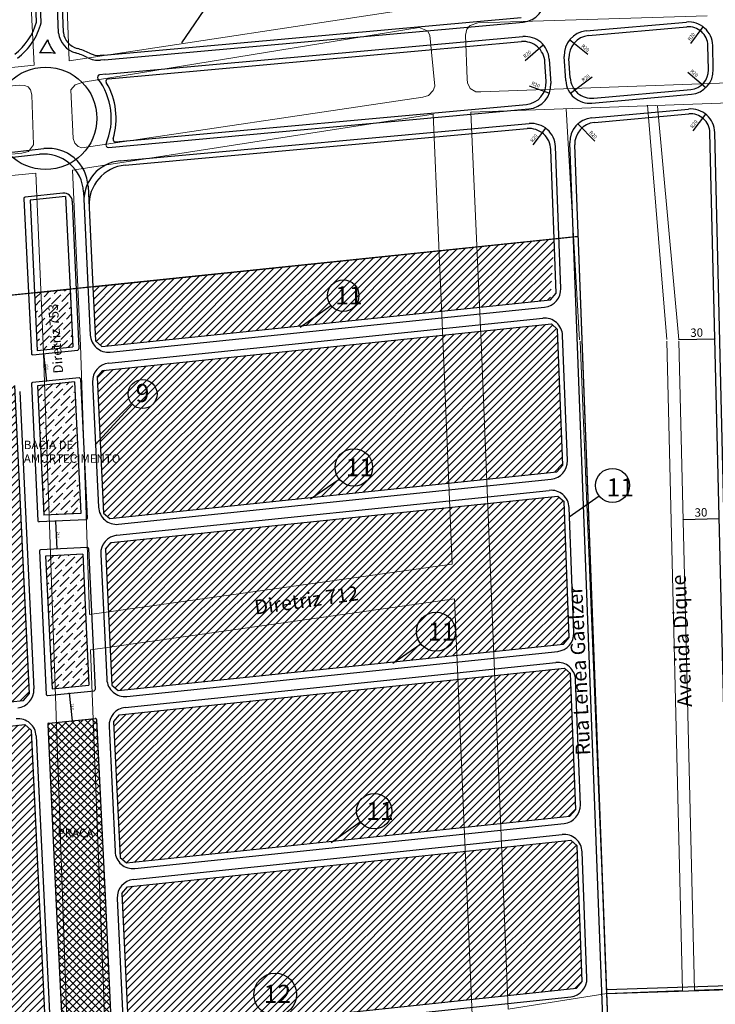
# Model space of a CAD drawing. Extents: x 0 to 383550, y 0 to 3365419.
# Drawn here: x 184461 to 185038, y 1682028 to 1682845 of the extents above; entities that cross this region are included whole.
import ezdxf
from ezdxf.lldxf.tags import DXFTag

# ---------------------------------------------------------------- set-up
doc = ezdxf.new("R2010")
doc.units = 0
doc.header["$MEASUREMENT"] = 0
for name, color, linetype in [('_ Logit2', 1, 'Continuous'), ('_logit3', 92, 'Continuous'), ('Alternativa1', 1, 'Continuous'), ('Alternativa2', 1, 'Continuous'), ('LOTE_03', 43, 'Continuous')]:
    doc.layers.add(name, color=color, linetype=linetype)
for name, color, linetype, lineweight in [('_Nomes Vias', 248, 'Continuous', 20), ('_Traçado Projetado', 12, 'ACAD_ISO02W100', 20), ('P-Texto_Geral', 5, 'Continuous', 20)]:
    doc.layers.add(name, color=color, linetype=linetype, lineweight=lineweight)
doc.styles.add('SIMPLEX', font='SIMPLEX.SHX', dxfattribs={"height": 1.3})
tags = doc.linetypes.add('ACAD_ISO02W100', pattern=[15, 12, -3]).pattern_tags.tags
tags[6:7] = [DXFTag(74, 4), DXFTag(75, 0), DXFTag(340, '0'), DXFTag(46, 1.0), DXFTag(50, 0.0), DXFTag(44, 0.0), DXFTag(45, 0.0)]
tags[4:5] = [DXFTag(74, 4), DXFTag(75, 0), DXFTag(340, '0'), DXFTag(46, 1.0), DXFTag(50, 0.0), DXFTag(44, 0.0), DXFTag(45, 0.0)]
doc.dimstyles.new('Interseções', dxfattribs={"dimtxt": 2, "dimasz": 0.5, "dimexe": 0.18, "dimexo": 0.0625, "dimgap": 0.5, "dimtad": 1, "dimtoh": 1, "dimdec": 1, "dimzin": 0, "dimtxsty": 'Standard', "dimblk": 'OBLIQUE', "dimcen": 0.09, "dimdle": 0.1, "dimse1": 1, "dimse2": 1, "dimadec": 0, "dimazin": 0, "dimtfac": 1, "dimtdec": 1, "dimtofl": 0, "dimtmove": 2, "dimatfit": 2, "dimldrblk": 'DOTSMALL', "dimfxl": 0, "dimtolj": 1, "dimtzin": 0, "dimarcsym": 0})
doc.dimstyles.new('ISO-25', dxfattribs={"dimtxt": 1, "dimasz": 0.2, "dimexe": 0.5, "dimexo": 0.2, "dimgap": 1, "dimtad": 1, "dimtxsty": 'Standard', "dimblk": 'OBLIQUE', "dimcen": 2.5, "dimse1": 1, "dimse2": 1, "dimclrd": 256, "dimclrt": 256, "dimadec": 0, "dimazin": 0, "dimtfac": 1, "dimtmove": 0, "dimatfit": 3, "dimldrblk": 'OBLIQUE', "dimfxl": 0, "dimarcsym": 0})

# ---------------------------------------------------------------- blocks, each defined once
blk = doc.blocks.new('_Oblique')
at = {"color": 0, "linetype": 'ByBlock', "lineweight": -2}
blk.add_line((-0.5, -0.5), (0.5, 0.5), dxfattribs=at)
blk = doc.blocks.new('*D74')
at = {"layer": '_logit3', "color": 0, "linetype": 'ByBlock', "lineweight": -2, "ltscale": 30}
blk.add_line((184480.61, 1682567.8), (184483, 1682544.73), dxfattribs=at)
at = {"layer": 'Defpoints', "color": 0, "linetype": 'ByBlock', "ltscale": 30}
for p in [(184480.62, 1682567.7), (184482.99, 1682544.83), (184482.99, 1682544.83)]:
    blk.add_point(p, dxfattribs=at)
at = {"layer": '_logit3', "color": 0, "linetype": 'ByBlock', "lineweight": -2, "ltscale": 30, "xscale": 0.5, "yscale": 0.5, "zscale": 0.5}
for p, rotation in [((184480.62, 1682567.7), 95.91416666973754), ((184482.99, 1682544.83), 275.9141666697375)]:
    blk.add_blockref('_Oblique', p, dxfattribs=dict(at, rotation=rotation))
at = {"layer": '_logit3', "color": 0, "linetype": 'ByBlock', "ltscale": 30, "insert": (184483.46, 1682556.43), "char_height": 2, "attachment_point": 5, "rotation": 275.91417}
blk.add_mtext('\\A1;23,0', dxfattribs=at)
blk = doc.blocks.new('_DotSmall')
at = {"layer": 'P-Texto_Geral', "color": 0, "const_width": 0.5}
blk.add_lwpolyline([(-0.0625, 0, 1), (0.0625, 0, 1)], format="xyb", close=True, dxfattribs=at)
blk = doc.blocks.new('*D75')
at = {"layer": '_logit3', "color": 0, "linetype": 'ByBlock', "lineweight": -2, "ltscale": 30}
blk.add_line((184490.54, 1682428.68), (184491.65, 1682405.46), dxfattribs=at)
at = {"layer": 'Defpoints', "color": 0, "linetype": 'ByBlock', "ltscale": 30}
for p in [(184490.55, 1682428.58), (184491.65, 1682405.56), (184491.65, 1682405.56)]:
    blk.add_point(p, dxfattribs=at)
at = {"layer": '_logit3', "color": 0, "linetype": 'ByBlock', "lineweight": -2, "ltscale": 30, "xscale": 0.5, "yscale": 0.5, "zscale": 0.5}
for p, rotation in [((184490.55, 1682428.58), 92.73650015772654), ((184491.65, 1682405.56), 272.7365001577265)]:
    blk.add_blockref('_Oblique', p, dxfattribs=dict(at, rotation=rotation))
at = {"layer": '_logit3', "color": 0, "linetype": 'ByBlock', "ltscale": 30, "insert": (184492.76, 1682417.15), "char_height": 2, "attachment_point": 5, "rotation": 272.7365}
blk.add_mtext('\\A1;23,0', dxfattribs=at)
blk = doc.blocks.new('*D78')
at = {"layer": '_logit3', "color": 0, "linetype": 'ByBlock', "lineweight": -2, "ltscale": 30}
blk.add_line((184501.82, 1682285.81), (184504.18, 1682262.73), dxfattribs=at)
at = {"layer": 'Defpoints', "color": 0, "linetype": 'ByBlock', "ltscale": 30}
for p in [(184501.83, 1682285.71), (184504.17, 1682262.83), (184504.17, 1682262.83)]:
    blk.add_point(p, dxfattribs=at)
at = {"layer": '_logit3', "color": 0, "linetype": 'ByBlock', "lineweight": -2, "ltscale": 30, "xscale": 0.5, "yscale": 0.5, "zscale": 0.5}
for p, rotation in [((184501.83, 1682285.71), 95.84257572855869), ((184504.17, 1682262.83), 275.8425757285587)]:
    blk.add_blockref('_Oblique', p, dxfattribs=dict(at, rotation=rotation))
at = {"layer": '_logit3', "color": 0, "linetype": 'ByBlock', "ltscale": 30, "insert": (184504.66, 1682274.44), "char_height": 2, "attachment_point": 5, "rotation": 275.84258}
blk.add_mtext('\\A1;23,0', dxfattribs=at)
blk = doc.blocks.new('*D84')
at = {"layer": '_logit3', "linetype": 'ByBlock', "lineweight": -2, "ltscale": 30}
blk.add_line((184936.02, 1682796.99), (184917.88, 1682783.5), dxfattribs=at)
at = {"layer": 'Defpoints', "color": 0, "linetype": 'ByBlock', "ltscale": 30}
for p in [(184933.92, 1682795.43), (184917.88, 1682783.5)]:
    blk.add_point(p, dxfattribs=at)
at = {"layer": '_logit3', "linetype": 'ByBlock', "lineweight": -2, "ltscale": 30, "xscale": 0.2, "yscale": 0.2, "zscale": 0.2, "rotation": 216.6385419896564}
blk.add_blockref('_Oblique', (184917.88, 1682783.5), dxfattribs=at)
at = {"layer": '_logit3', "color": 0, "linetype": 'ByBlock', "ltscale": 30, "insert": (184930.72, 1682796.16), "char_height": 3, "attachment_point": 5, "rotation": 36.63854}
blk.add_mtext('R20', dxfattribs=at)
blk = doc.blocks.new('*D85')
at = {"layer": '_logit3', "linetype": 'ByBlock', "lineweight": -2, "ltscale": 30}
blk.add_line((184932.16, 1682816.02), (184917.17, 1682828.16), dxfattribs=at)
at = {"layer": 'Defpoints', "color": 0, "linetype": 'ByBlock', "ltscale": 30}
for p in [(184917.17, 1682828.16), (184932.72, 1682815.57)]:
    blk.add_point(p, dxfattribs=at)
at = {"layer": '_logit3', "linetype": 'ByBlock', "lineweight": -2, "ltscale": 30, "xscale": 0.2, "yscale": 0.2, "zscale": 0.2, "rotation": 140.9879883047709}
blk.add_blockref('_Oblique', (184917.17, 1682828.16), dxfattribs=at)
at = {"layer": '_logit3', "color": 0, "linetype": 'ByBlock', "ltscale": 30, "insert": (184930.04, 1682820.95), "char_height": 3, "attachment_point": 5, "rotation": 320.98799}
blk.add_mtext('R20', dxfattribs=at)
blk = doc.blocks.new('*D86')
at = {"layer": '_logit3', "linetype": 'ByBlock', "lineweight": -2, "ltscale": 30}
blk.add_line((185017.68, 1682825.19), (185028.04, 1682838.89), dxfattribs=at)
at = {"layer": 'Defpoints', "color": 0, "linetype": 'ByBlock', "ltscale": 30}
for p in [(185028.04, 1682838.89), (185015.98, 1682822.94)]:
    blk.add_point(p, dxfattribs=at)
at = {"layer": '_logit3', "linetype": 'ByBlock', "lineweight": -2, "ltscale": 30, "xscale": 0.2, "yscale": 0.2, "zscale": 0.2, "rotation": 52.89155730053064}
blk.add_blockref('_Oblique', (185028.04, 1682838.89), dxfattribs=at)
at = {"layer": '_logit3', "color": 0, "linetype": 'ByBlock', "ltscale": 30, "insert": (185018.55, 1682830.48), "char_height": 3, "attachment_point": 5, "rotation": 52.89156}
blk.add_mtext('R20', dxfattribs=at)
blk = doc.blocks.new('*D89')
at = {"layer": '_logit3', "linetype": 'ByBlock', "lineweight": -2, "ltscale": 30}
blk.add_line((184883.61, 1682789.91), (184900.35, 1682783.74), dxfattribs=at)
at = {"layer": 'Defpoints', "color": 0, "linetype": 'ByBlock', "ltscale": 30}
for p in [(184881.58, 1682790.66), (184900.35, 1682783.74)]:
    blk.add_point(p, dxfattribs=at)
at = {"layer": '_logit3', "linetype": 'ByBlock', "lineweight": -2, "ltscale": 30, "xscale": 0.2, "yscale": 0.2, "zscale": 0.2, "rotation": 339.7541016538743}
blk.add_blockref('_Oblique', (184900.35, 1682783.74), dxfattribs=at)
at = {"layer": '_logit3', "color": 0, "linetype": 'ByBlock', "ltscale": 30, "insert": (184888.93, 1682790.61), "char_height": 3, "attachment_point": 5, "rotation": 339.7541}
blk.add_mtext('R20', dxfattribs=at)
blk = doc.blocks.new('*D90')
at = {"layer": '_logit3', "linetype": 'ByBlock', "lineweight": -2, "ltscale": 30}
blk.add_line((184880.29, 1682810.91), (184895.32, 1682823.99), dxfattribs=at)
at = {"layer": 'Defpoints', "color": 0, "linetype": 'ByBlock', "ltscale": 30}
for p in [(184895.32, 1682823.99), (184880.23, 1682810.86)]:
    blk.add_point(p, dxfattribs=at)
at = {"layer": '_logit3', "linetype": 'ByBlock', "lineweight": -2, "ltscale": 30, "xscale": 0.2, "yscale": 0.2, "zscale": 0.2, "rotation": 41.04964803771268}
blk.add_blockref('_Oblique', (184895.32, 1682823.99), dxfattribs=at)
at = {"layer": '_logit3', "color": 0, "linetype": 'ByBlock', "ltscale": 30, "insert": (184882.23, 1682815.91), "char_height": 3, "attachment_point": 5, "rotation": 41.04965}
blk.add_mtext('R20', dxfattribs=at)
blk = doc.blocks.new('*D91')
at = {"layer": '_logit3', "linetype": 'ByBlock', "lineweight": -2, "ltscale": 30}
blk.add_line((185015.17, 1682801.32), (185030.12, 1682788.45), dxfattribs=at)
at = {"layer": 'Defpoints', "color": 0, "linetype": 'ByBlock', "ltscale": 30}
for p in [(185014.96, 1682801.5), (185030.12, 1682788.45)]:
    blk.add_point(p, dxfattribs=at)
at = {"layer": '_logit3', "linetype": 'ByBlock', "lineweight": -2, "ltscale": 30, "xscale": 0.2, "yscale": 0.2, "zscale": 0.2, "rotation": 319.2855296419787}
blk.add_blockref('_Oblique', (185030.12, 1682788.45), dxfattribs=at)
at = {"layer": '_logit3', "color": 0, "linetype": 'ByBlock', "ltscale": 30, "insert": (185020.4, 1682800.11), "char_height": 3, "attachment_point": 5, "rotation": 319.28553}
blk.add_mtext('R20', dxfattribs=at)
blk = doc.blocks.new('*D93')
at = {"layer": 'Alternativa2', "linetype": 'ByBlock', "lineweight": -2, "ltscale": 30}
blk.add_line((185011.35, 1682430.09), (185041.34, 1682430.81), dxfattribs=at)
at = {"layer": 'Defpoints', "color": 0, "linetype": 'ByBlock', "ltscale": 30}
for p in [(185011.35, 1682430.09), (185041.34, 1682430.81), (185041.34, 1682430.81)]:
    blk.add_point(p, dxfattribs=at)
at = {"layer": 'Alternativa2', "linetype": 'ByBlock', "lineweight": -2, "ltscale": 30, "xscale": 0.2, "yscale": 0.2, "zscale": 0.2}
for p, rotation in [((185011.35, 1682430.09), 181.3738972420377), ((185041.34, 1682430.81), 1.373897242037749)]:
    blk.add_blockref('_Oblique', p, dxfattribs=dict(at, rotation=rotation))
at = {"layer": 'Alternativa2', "linetype": 'ByBlock', "ltscale": 30, "insert": (185026.23, 1682434.95), "char_height": 7, "attachment_point": 5, "rotation": 1.3739}
blk.add_mtext('30', dxfattribs=at)
blk = doc.blocks.new('*D94')
at = {"layer": 'Alternativa2', "linetype": 'ByBlock', "lineweight": -2, "ltscale": 30}
blk.add_line((185007.77, 1682579.32), (185037.76, 1682580.04), dxfattribs=at)
at = {"layer": 'Defpoints', "color": 0, "linetype": 'ByBlock', "ltscale": 30}
for p in [(185007.77, 1682579.32), (185037.76, 1682580.04), (185037.76, 1682580.04)]:
    blk.add_point(p, dxfattribs=at)
at = {"layer": 'Alternativa2', "linetype": 'ByBlock', "lineweight": -2, "ltscale": 30, "xscale": 0.2, "yscale": 0.2, "zscale": 0.2}
for p, rotation in [((185007.77, 1682579.32), 181.3738972424783), ((185037.76, 1682580.04), 1.373897242478294)]:
    blk.add_blockref('_Oblique', p, dxfattribs=dict(at, rotation=rotation))
at = {"layer": 'Alternativa2', "linetype": 'ByBlock', "ltscale": 30, "insert": (185022.65, 1682584.18), "char_height": 7, "attachment_point": 5, "rotation": 1.3739}
blk.add_mtext('30', dxfattribs=at)
blk = doc.blocks.new('*D95')
at = {"layer": '_logit3', "linetype": 'ByBlock', "lineweight": -2, "ltscale": 30}
blk.add_line((185019.74, 1682752.68), (185030.1, 1682766.38), dxfattribs=at)
at = {"layer": 'Defpoints', "color": 0, "linetype": 'ByBlock', "ltscale": 30}
for p in [(185030.1, 1682766.38), (185018.04, 1682750.43)]:
    blk.add_point(p, dxfattribs=at)
at = {"layer": '_logit3', "linetype": 'ByBlock', "lineweight": -2, "ltscale": 30, "xscale": 0.2, "yscale": 0.2, "zscale": 0.2, "rotation": 52.89155730053064}
blk.add_blockref('_Oblique', (185030.1, 1682766.38), dxfattribs=at)
at = {"layer": '_logit3', "color": 0, "linetype": 'ByBlock', "ltscale": 30, "insert": (185020.61, 1682757.97), "char_height": 3, "attachment_point": 5, "rotation": 52.89156}
blk.add_mtext('R20', dxfattribs=at)
blk = doc.blocks.new('*D97')
at = {"layer": '_logit3', "linetype": 'ByBlock', "lineweight": -2, "ltscale": 30}
blk.add_line((184886.96, 1682740.96), (184897.32, 1682754.66), dxfattribs=at)
at = {"layer": 'Defpoints', "color": 0, "linetype": 'ByBlock', "ltscale": 30}
for p in [(184897.32, 1682754.66), (184885.26, 1682738.71)]:
    blk.add_point(p, dxfattribs=at)
at = {"layer": '_logit3', "linetype": 'ByBlock', "lineweight": -2, "ltscale": 30, "xscale": 0.2, "yscale": 0.2, "zscale": 0.2, "rotation": 52.89155730026468}
blk.add_blockref('_Oblique', (184897.32, 1682754.66), dxfattribs=at)
at = {"layer": '_logit3', "color": 0, "linetype": 'ByBlock', "ltscale": 30, "insert": (184887.83, 1682746.26), "char_height": 3, "attachment_point": 5, "rotation": 52.89156}
blk.add_mtext('R20', dxfattribs=at)
blk = doc.blocks.new('*D98')
at = {"layer": '_logit3', "linetype": 'ByBlock', "lineweight": -2, "ltscale": 30}
blk.add_line((184937.96, 1682743.87), (184923.97, 1682758.42), dxfattribs=at)
at = {"layer": 'Defpoints', "color": 0, "linetype": 'ByBlock', "ltscale": 30}
for p in [(184923.97, 1682758.42), (184937.83, 1682744.01)]:
    blk.add_point(p, dxfattribs=at)
at = {"layer": '_logit3', "linetype": 'ByBlock', "lineweight": -2, "ltscale": 30, "xscale": 0.2, "yscale": 0.2, "zscale": 0.2, "rotation": 133.8916204508529}
blk.add_blockref('_Oblique', (184923.97, 1682758.42), dxfattribs=at)
at = {"layer": '_logit3', "color": 0, "linetype": 'ByBlock', "ltscale": 30, "insert": (184936.47, 1682749.03), "char_height": 3, "attachment_point": 5, "rotation": 313.89162}
blk.add_mtext('R20', dxfattribs=at)
blk = doc.blocks.new('*D101')
at = {"layer": 'Defpoints', "color": 0, "linetype": 'ByBlock', "ltscale": 30}
for p in [(188913.01, 1682493.43), (188914.56, 1682492.22), (0, 0)]:
    blk.add_point(p, dxfattribs=at)
at = {"layer": 'Alternativa2', "linetype": 'ByBlock', "ltscale": 30, "insert": (188919.98, 1682493.81), "char_height": 1, "attachment_point": 5}
blk.add_mtext('1682493,43', dxfattribs=at)
blk = doc.blocks.new('*D103')
at = {"layer": 'Defpoints', "color": 0, "linetype": 'ByBlock', "ltscale": 30}
for p in [(188913.01, 1682493.43), (188912.85, 1682489.01), (0, 0)]:
    blk.add_point(p, dxfattribs=at)
at = {"layer": 'Alternativa2', "linetype": 'ByBlock', "ltscale": 30, "insert": (188911.27, 1682484.51), "char_height": 1, "attachment_point": 5, "rotation": 90}
blk.add_mtext('188913,01', dxfattribs=at)

msp = doc.modelspace()

# ---------------------------------------------------------------- hatches: boundary and pattern name
at = {"layer": '_logit3'}
h = msp.add_hatch(dxfattribs=at)
h.set_pattern_fill('ANSI31', color=11, scale=35, style=0)
edge = h.paths.add_edge_path()
edge.add_line((184521.454, 1682623.2), (184904.337, 1682662.863))
edge.add_line((184521.454, 1682623.2), (184523.606, 1682578.175))
edge.add_line((184523.606, 1682578.175), (184528.818, 1682573.695))
edge.add_line((184528.818, 1682573.695), (184901.255, 1682612.276))
edge.add_line((184906.04, 1682617.788), (184904.333, 1682662.958))
edge.add_line((184901.255, 1682612.276), (184906.04, 1682617.788))
h = msp.add_hatch(dxfattribs=at)
h.set_pattern_fill('ANSI36', color=161, scale=35, style=0)
h.paths.add_polyline_path([(184473.038, 1682618.185), (184502.526, 1682621.239), (184504.821, 1682573.22), (184475.333, 1682570.166)])
h = msp.add_hatch(dxfattribs=at)
h.set_pattern_fill('ANSI31', color=11, scale=35, style=0)
h.paths.add_polyline_path([(184529.774, 1682553.687), (184902.012, 1682592.248), (184907.174, 1682587.766), (184911.437, 1682474.93), (184906.653, 1682469.416), (184535.648, 1682430.807), (184530.436, 1682435.284), (184525.04, 1682548.178)])
h = msp.add_hatch(dxfattribs=at)
h.set_pattern_fill('ANSI31', color=11, scale=35, style=0)
h.paths.add_polyline_path([(184456.501, 1682541.078), (184451.288, 1682545.557), (184368.477, 1682536.979), (184375.199, 1682270.431), (184463.995, 1682279.714), (184468.729, 1682285.228)])
h.paths.add_polyline_path([(184368.477, 1682536.979), (184337.458, 1682533.765), (184345.064, 1682267.28), (184375.199, 1682270.431)])
h.paths.add_polyline_path([(184337.458, 1682533.765), (184202.315, 1682519.766), (184197.857, 1682514.277), (184224.231, 1682259.675), (184229.719, 1682255.221), (184345.064, 1682267.28)])
h = msp.add_hatch(dxfattribs=at)
h.set_pattern_fill('ANSI36', color=161, scale=35, style=0)
h.set_pattern_definition([(45, (-0.775, 0.258), (2.320194126, 8.507378461), [10.9375, -2.1875, 0, -2.1875])])
h.paths.add_polyline_path([(184505.432, 1682544.475), (184475.945, 1682541.42), (184481.083, 1682433.916), (184510.649, 1682435.33)])
h = msp.add_hatch(dxfattribs=at)
h.set_pattern_fill('ANSI31', color=11, scale=35, style=0)
h.paths.add_polyline_path([(184536.604, 1682410.799), (184907.409, 1682449.387), (184912.571, 1682444.908), (184916.834, 1682332.071), (184912.05, 1682326.555), (184542.477, 1682287.918), (184537.266, 1682292.393), (184531.87, 1682405.287)])
h = msp.add_hatch(dxfattribs=at)
h.set_pattern_fill('ANSI36', color=161, scale=35, style=0)
h.paths.add_polyline_path([(184513.049, 1682401.079), (184518.243, 1682292.415), (184487.558, 1682289.275), (184482.284, 1682399.608)])
h = msp.add_hatch(dxfattribs=at)
h.set_pattern_fill('ANSI31', color=11, scale=35, style=0)
h.paths.add_polyline_path([(184549.307, 1682145.022), (184917.448, 1682183.693), (184922.232, 1682189.212), (184917.969, 1682302.048), (184912.807, 1682306.525), (184543.434, 1682267.909), (184538.699, 1682262.395), (184544.096, 1682149.494)])
h = msp.add_hatch(dxfattribs=at)
h.set_pattern_fill('ANSI37', color=256, scale=35, style=0)
edge = h.paths.add_edge_path()
edge.add_arc((184536.175, 1682001.026), 1, 275.928425, 362.7365)
edge.add_line((184537.174, 1682001.073), (184531.609, 1682117.502))
edge.add_line((184531.609, 1682117.502), (184524.613, 1682263.861))
edge.add_arc((184523.614, 1682263.813), 1, 2.7365, 95.842576)
edge.add_line((184523.513, 1682264.808), (184484.857, 1682260.853))
edge.add_arc((184484.959, 1682259.858), 1, 95.842576, 182.7365)
edge.add_line((184483.96, 1682259.81), (184490.855, 1682115.555))
edge.add_line((184490.855, 1682115.555), (184496.524, 1681996.964))
edge.add_arc((184497.523, 1681997.012), 1, 182.7365, 275.928425)
edge.add_line((184497.626, 1681996.017), (184536.278, 1682000.031))
h = msp.add_hatch(dxfattribs=at)
h.set_pattern_fill('ANSI31', color=11, scale=35, style=0)
h.paths.add_polyline_path([(184231.78, 1682235.328), (184464.952, 1682259.705), (184470.163, 1682255.23), (184482.393, 1681999.362), (184477.659, 1681993.842), (184259.184, 1681970.784), (184253.697, 1681975.232), (184227.322, 1682229.835)])
h = msp.add_hatch(dxfattribs=at)
h.set_pattern_fill('ANSI31', color=11, scale=35, style=0)
h.paths.add_polyline_path([(184550.263, 1682125.013), (184918.204, 1682163.662), (184923.366, 1682159.188), (184927.629, 1682046.351), (184922.845, 1682040.829), (184556.137, 1682002.125), (184550.926, 1682006.595), (184545.53, 1682119.496)])

# ---------------------------------------------------------------- linework, layer by layer
at = {"layer": '_ Logit2', "color": 7, "ltscale": 30}
for p, q in [((184595.334, 1682825.68), (184621.37, 1682864.032)), ((184693.406, 1682589.739), (184719.009, 1682607.68)), ((184523.507, 1682491.928), (184554.292, 1682525.592)), ((184702.197, 1682447.134), (184725.864, 1682463.541)), ((184916.875, 1682432.208), (184941.68, 1682449.517)), ((184770.406, 1682310.741), (184793.559, 1682326.74)), ((184719.214, 1682161.864), (184743.462, 1682178.95))]:
    msp.add_line(p, q, dxfattribs=at)
at = {"layer": '_ Logit2'}
for p, q in [((184530.68, 1682815.51), (184876.871, 1682846.697)), ((184531.06, 1682811.528), (184878.635, 1682842.84)), ((184930.943, 1682835.491), (185014.155, 1682842.894)), ((184932.973, 1682831.662), (185014.51, 1682838.911)), ((184532.109, 1682799.574), (184878.438, 1682830.775)), ((184534.171, 1682795.746), (184877.096, 1682826.64)), ((185032.404, 1682803.274), (185031.922, 1682823.358)), ((185036.403, 1682803.368), (185035.921, 1682823.452)), ((184530.68, 1682815.51), (184527.544, 1682815.193)), ((184531.06, 1682811.528), (184527.946, 1682811.213)), ((184900.188, 1682812.189), (184901.538, 1682791.993)), ((184913.961, 1682794.232), (184912.751, 1682814.371)), ((184917.604, 1682796.477), (184916.601, 1682812.617)), ((184897.676, 1682793.606), (184896.677, 1682809.82)), ((184532.109, 1682799.574), (184527.106, 1682799.068)), ((184937.189, 1682779.667), (185017.849, 1682786.955)), ((184935.726, 1682775.513), (185018.21, 1682782.97)), ((184534.467, 1682738.867), (184883.402, 1682770.743)), ((184540.367, 1682743.421), (184881.347, 1682774.574)), ((184937.758, 1682759.511), (185016.209, 1682766.653)), ((184544.072, 1682727.689), (184883.648, 1682758.602)), ((184548.25, 1682724.053), (184881.91, 1682754.427)), ((185050.593, 1682044.888), (185033.655, 1682751.102)), ((185054.593, 1682044.917), (185037.654, 1682751.198))]:
    msp.add_line(p, q, dxfattribs=at)
at = {"layer": '_ Logit2', "color": 92}
for p, q in [((184296.849, 1682713.223), (184477.099, 1682733.144)), ((184429.349, 1682732.074), (184480.835, 1682737.835))]:
    msp.add_line(p, q, dxfattribs=at)
at = {"layer": '_ Logit2', "flags": 128}
for points in [[(184493.016, 1682833.708), (184475.049, 1683305.708, -0.4130041), (184484.62, 1683316.08), (184577.784, 1683320.012, -0.0658791), (184583.01, 1683319.543), (184594.002, 1683317.074), (184617.177, 1683310.237), (184643.681, 1683300.705), (184691.434, 1683271.108), (184709.517, 1683254.281), (184730.212, 1683232.986), (184747.861, 1683210.371), (184774.766, 1683160.834), (184893.07, 1682888.539, -0.0915932), (184896.343, 1682874.379), (184896.821, 1682863.649)], [(184478.678, 1682842.337), (184461.063, 1683305.084, 0.4149478), (184450.665, 1683314.696), (184419.945, 1683313.449)], [(184474.657, 1682842.812), (184457.066, 1683304.932, 0.4149478), (184450.827, 1683310.699), (184420.221, 1683309.457)], [(184497.005, 1682834.067), (184479.046, 1683305.86, -0.4130041), (184484.789, 1683312.083), (184576.022, 1683315.934, -0.0490608), (184579.931, 1683315.715), (184593.235, 1683313.651), (184616.089, 1683306.909), (184642.15, 1683297.536), (184689.3, 1683268.313), (184707.068, 1683251.779), (184727.57, 1683230.683), (184744.924, 1683208.446), (184771.618, 1683159.299), (184889.602, 1682887.737, -0.0915932), (184892.876, 1682873.577), (184893.239, 1682865.425)]]:
    msp.add_lwpolyline(points, format="xyb", dxfattribs=at)
at = {"layer": '_ Logit2'}
msp.add_circle((184482.283, 1682762.948), 42.498, dxfattribs=at)
at = {"layer": '_ Logit2', "color": 7, "ltscale": 30}
for centre, radius in [((184729.259, 1682615.804), 13.079), ((184562.743, 1682534.121), 12.007), ((184738.049, 1682473.198), 15.547), ((184952.727, 1682458.273), 14.096), ((184806.259, 1682336.806), 16.205), ((184755.067, 1682187.929), 14.673), ((184672.868, 1682035.721), 17.703)]:
    msp.add_circle(centre, radius, dxfattribs=at)
at = {"layer": '_ Logit2'}
for centre, radius, start, end in [((184876.841, 1682862.759), 20, 275.147658, 2.550123), ((184424.88, 1682857.086), 51.783, 307.846191, 343.999064), ((184424.88, 1682857.086), 55.783, 307.532275, 344.668354), ((185015.927, 1682822.973), 20, 1.373897, 95.083893), ((185015.927, 1682822.974), 16, 1.373897, 95.08054), ((184424.88, 1682857.086), 65.783, 322.684346, 333.949932), ((184512.832, 1682836.416), 30, 195.901636, 220.612438), ((184512.832, 1682836.416), 20, 187.78172, 253.827177), ((184512.832, 1682836.416), 16, 188.443542, 253.827177), ((184880.233, 1682810.856), 20, 3.822541, 95.147942), ((184932.715, 1682815.57), 20, 95.083893, 183.437722), ((184934.567, 1682813.733), 18, 95.08054, 183.555247), ((184492.082, 1682764.867), 58.498, 62.983339, 73.827177), ((184878.711, 1682808.713), 18, 3.525941, 95.148003), ((184482.283, 1682762.948), 54.498, 81.798206, 95.354652), ((184492.082, 1682764.867), 54.498, 62.983339, 73.827177), ((184526.458, 1682832.806), 21.644, 243.609777, 273.942756), ((184526.469, 1682832.837), 17.677, 243.765667, 273.487505), ((185016.409, 1682802.89), 16, 275.163412, 1.373897), ((185016.409, 1682802.889), 20, 275.166143, 1.373897), ((184527.307, 1682797.078), 2, 95.777639, 217.163813), ((184482.269, 1682762.938), 54.507, 336.998386, 37.168394), ((184534.351, 1682793.754), 2, 95.148003, 210.611101), ((184935.569, 1682797.593), 18, 183.555247, 275.163412), ((184482.283, 1682762.948), 58.498, 343.15174, 30.612509), ((184879.71, 1682792.499), 18, 275.220199, 3.525941), ((184881.582, 1682790.66), 20, 275.219536, 3.822541), ((184933.925, 1682795.431), 20, 183.437722, 275.166143), ((185017.66, 1682750.719), 20, 1.373897, 95.201492), ((185017.66, 1682750.719), 16, 1.373897, 95.201492), ((184534.285, 1682740.859), 2, 156.98562, 275.219536), ((184540.185, 1682745.413), 2, 163.15174, 275.220199), ((184547.063, 1682694.825), 33, 95.201492, 182.7365), ((184551.242, 1682691.189), 33, 95.201492, 182.7365)]:
    msp.add_arc(centre, radius, start, end, dxfattribs=at)
at = {"layer": '_logit3'}
for p, q in [((184909.894, 1682621.735), (184905.447, 1682739.439)), ((184943.392, 1682052.923), (184917.334, 1682742.65)), ((184947.244, 1682056.917), (184921.403, 1682740.906)), ((184904.333, 1682662.958), (184901.529, 1682737.181)), ((184517.467, 1682706.615), (184521.454, 1682623.2)), ((184496.682, 1682700.786), (184465.186, 1682697.535)), ((184498.857, 1682697.994), (184469.369, 1682694.951)), ((184498.857, 1682697.994), (184502.526, 1682621.239)), ((184513.687, 1682701.92), (184519.366, 1682583.103)), ((184464.289, 1682696.493), (184470.445, 1682567.704)), ((184469.369, 1682694.951), (184473.038, 1682618.185)), ((184504.394, 1682694.137), (184509.9, 1682571.677)), ((184906.04, 1682617.788), (184904.333, 1682662.958)), ((184473.038, 1682618.185), (184475.333, 1682570.166)), ((184502.526, 1682621.239), (184504.821, 1682573.22)), ((184521.454, 1682623.2), (184523.606, 1682578.175)), ((184901.255, 1682612.276), (184906.04, 1682617.788)), ((184528.818, 1682573.695), (184901.255, 1682612.276)), ((184535.894, 1682568.899), (184896.45, 1682606.249)), ((184529.774, 1682553.687), (184902.012, 1682592.248)), ((184534.668, 1682559.724), (184894.834, 1682597.033)), ((184902.012, 1682592.248), (184907.174, 1682587.766)), ((184911.437, 1682474.93), (184907.174, 1682587.766)), ((184915.291, 1682478.873), (184911.369, 1682582.68)), ((184523.606, 1682578.175), (184528.818, 1682573.695)), ((184471.547, 1682566.757), (184509.004, 1682570.638)), ((184475.333, 1682570.166), (184504.821, 1682573.22)), ((184525.04, 1682548.178), (184529.774, 1682553.687)), ((184470.445, 1682542.578), (184475.879, 1682428.878)), ((184509.994, 1682547.625), (184471.341, 1682543.621)), ((184506.207, 1682544.216), (184475.524, 1682541.038)), ((184506.207, 1682544.216), (184511.424, 1682435.071)), ((184511.095, 1682546.678), (184516.633, 1682430.826)), ((184521.231, 1682544.088), (184526.195, 1682440.218)), ((184525.04, 1682548.178), (184530.436, 1682435.284)), ((184456.501, 1682541.078), (184468.729, 1682285.228)), ((184460.741, 1682536.15), (184472.539, 1682289.308)), ((184475.524, 1682541.038), (184480.659, 1682433.601)), ((184535.648, 1682430.807), (184906.653, 1682469.416)), ((184906.653, 1682469.416), (184911.437, 1682474.93)), ((184542.731, 1682426.015), (184901.854, 1682463.387)), ((184541.49, 1682416.837), (184900.225, 1682454.169)), ((184536.604, 1682410.799), (184907.409, 1682449.387)), ((184907.409, 1682449.387), (184912.571, 1682444.908)), ((184916.834, 1682332.071), (184912.571, 1682444.908)), ((184920.688, 1682336.009), (184916.767, 1682439.816)), ((184515.682, 1682429.779), (184476.926, 1682427.927)), ((184511.424, 1682435.071), (184480.659, 1682433.601)), ((184530.436, 1682435.284), (184535.648, 1682430.807)), ((184477.075, 1682403.862), (184482.765, 1682284.818)), ((184516.782, 1682406.761), (184478.026, 1682404.908)), ((184517.829, 1682405.81), (184523.418, 1682288.869)), ((184531.87, 1682405.287), (184536.604, 1682410.799)), ((184531.87, 1682405.287), (184537.266, 1682292.393)), ((184513.049, 1682401.079), (184482.284, 1682399.608)), ((184482.284, 1682399.608), (184487.558, 1682289.275)), ((184513.049, 1682401.079), (184518.243, 1682292.415)), ((184528.06, 1682401.201), (184533.025, 1682297.332)), ((184912.05, 1682326.555), (184916.834, 1682332.071)), ((184542.477, 1682287.918), (184912.05, 1682326.555)), ((184549.567, 1682283.13), (184907.259, 1682320.524)), ((184543.434, 1682267.909), (184912.807, 1682306.525)), ((184548.313, 1682273.949), (184905.615, 1682311.303)), ((184912.807, 1682306.525), (184917.969, 1682302.048)), ((184922.232, 1682189.212), (184917.969, 1682302.048)), ((184926.086, 1682193.144), (184922.164, 1682296.951)), ((184487.558, 1682289.275), (184518.243, 1682292.415)), ((184537.266, 1682292.393), (184542.477, 1682287.918)), ((184463.995, 1682279.714), (184468.729, 1682285.228)), ((184483.866, 1682283.871), (184522.521, 1682287.827)), ((184229.719, 1682255.221), (184463.995, 1682279.714)), ((184484.857, 1682260.853), (184523.513, 1682264.808)), ((184524.613, 1682263.861), (184531.609, 1682117.502)), ((184543.434, 1682267.909), (184538.699, 1682262.395)), ((184231.78, 1682235.328), (184464.952, 1682259.705)), ((184464.952, 1682259.705), (184470.163, 1682255.23)), ((184483.96, 1682259.81), (184490.855, 1682115.555)), ((184534.89, 1682258.315), (184539.855, 1682154.439)), ((184538.699, 1682262.395), (184544.096, 1682149.494)), ((184470.163, 1682255.23), (184482.393, 1681999.362)), ((184474.404, 1682250.291), (184486.251, 1682002.431)), ((184549.307, 1682145.022), (184917.448, 1682183.693)), ((184917.448, 1682183.693), (184922.232, 1682189.212)), ((184556.405, 1682140.237), (184912.664, 1682177.66)), ((184555.136, 1682131.055), (184911.005, 1682168.436)), ((184550.263, 1682125.013), (184918.204, 1682163.662)), ((184918.204, 1682163.662), (184923.366, 1682159.188)), ((184927.629, 1682046.351), (184923.366, 1682159.188)), ((184544.096, 1682149.494), (184549.307, 1682145.022)), ((184931.521, 1682049.276), (184927.562, 1682154.085)), ((184545.53, 1682119.496), (184550.263, 1682125.013)), ((184531.609, 1682117.502), (184537.174, 1682001.073)), ((184545.53, 1682119.496), (184550.926, 1682006.595)), ((184490.855, 1682115.555), (184496.524, 1681996.964)), ((184541.72, 1682115.421), (184546.733, 1682010.545)), ((184954.309, 1681763.966), (184943.392, 1682052.923)), ((184958.275, 1681764.93), (184947.244, 1682056.917)), ((184922.845, 1682040.829), (184927.629, 1682046.351)), ((184556.137, 1682002.125), (184922.845, 1682040.829)), ((184563.29, 1681996.344), (184918.106, 1682033.793))]:
    msp.add_line(p, q, dxfattribs=at)
at = {"layer": '_logit3', "color": 0, "linetype": 'ByBlock', "ltscale": 30}
for p, q in [((184521.454, 1682623.2), (184904.337, 1682662.863)), ((184473.038, 1682618.185), (184502.526, 1682621.239))]:
    msp.add_line(p, q, dxfattribs=at)
at = {"layer": '_logit3'}
for centre, radius, start, end in [((184484.504, 1682705.039), 33, 2.7365, 96.384267), ((184480.724, 1682700.344), 33, 2.7365, 96.306651), ((184465.288, 1682696.541), 1, 95.892064, 182.7365), ((184497.401, 1682693.823), 7, 2.574568, 95.892064), ((184894.904, 1682621.169), 15, 275.914167, 2.163611), ((184896.38, 1682582.113), 15, 2.163611, 95.914167), ((184534.349, 1682583.819), 15, 182.7365, 275.914167), ((184471.444, 1682567.752), 1, 182.7365, 275.914167), ((184508.901, 1682571.632), 1, 275.914167, 2.574568), ((184536.214, 1682544.804), 15, 95.914167, 182.7365), ((184471.444, 1682542.626), 1, 95.914167, 182.7365), ((184510.097, 1682546.63), 1, 2.7365, 95.914167), ((184900.302, 1682478.307), 15, 275.941172, 2.163611), ((184901.777, 1682439.25), 15, 2.163611, 95.941172), ((184541.178, 1682440.934), 15, 182.7365, 275.941172), ((184476.878, 1682428.926), 1, 182.7365, 272.7365), ((184515.634, 1682430.778), 1, 272.7365, 2.7365), ((184543.043, 1682401.917), 15, 95.941172, 182.7365), ((184478.074, 1682403.909), 1, 92.7365, 182.7365), ((184516.83, 1682405.762), 1, 2.7365, 92.7365), ((184905.699, 1682335.443), 15, 275.968236, 2.163611), ((184907.175, 1682296.384), 15, 2.163611, 95.968236), ((184548.008, 1682298.048), 15, 182.7365, 275.968236), ((184457.556, 1682288.592), 15, 275.968236, 2.7365), ((184522.419, 1682288.821), 1, 275.842576, 2.7365), ((184483.764, 1682284.866), 1, 182.7365, 275.842576), ((184549.873, 1682259.031), 15, 95.968236, 182.7365), ((184459.421, 1682249.575), 15, 2.7365, 95.968236), ((184523.614, 1682263.813), 1, 2.7365, 95.842576), ((184484.959, 1682259.858), 1, 95.842576, 182.7365), ((184911.097, 1682192.578), 15, 275.996558, 2.163611), ((184912.572, 1682153.518), 15, 2.163611, 95.996558), ((184554.838, 1682155.155), 15, 182.7365, 275.996558), ((184556.703, 1682116.137), 15, 95.996558, 182.7365), ((184916.532, 1682048.71), 15, 276.024941, 2.163611)]:
    msp.add_arc(centre, radius, start, end, dxfattribs=at)
at = {"layer": '_Traçado Projetado', "color": 40}
for p, q in [((184914.208, 1682770.79), (184925.364, 1682579.075)), ((184981.928, 1682773.96), (184997.767, 1682579.28)), ((184990.028, 1682773.068), (185007.767, 1682579.324)), ((184948.184, 1682036.549), (184925.845, 1682578)), ((184925.845, 1682578), (184925.845, 1682578)), ((184925.845, 1682578), (184925.845, 1682578)), ((184925.845, 1682578), (184925.845, 1682578)), ((184925.845, 1682578), (184925.845, 1682578)), ((184925.845, 1682578), (184925.845, 1682578)), ((184925.845, 1682578), (184925.845, 1682578)), ((184925.845, 1682578), (184925.845, 1682578)), ((184925.845, 1682578), (184925.845, 1682578)), ((184925.845, 1682578), (184925.845, 1682578)), ((184997.798, 1682578), (184997.798, 1682578)), ((184997.798, 1682578), (184997.798, 1682578)), ((184997.798, 1682578), (184997.798, 1682578)), ((184997.798, 1682578), (184997.798, 1682578)), ((184997.798, 1682578), (185010.925, 1682039.011)), ((185010.925, 1682039.011), (184948.184, 1682036.549)), ((184948.184, 1682036.549), (184948.184, 1682036.549)), ((184948.184, 1682036.549), (184948.184, 1682036.549))]:
    msp.add_line(p, q, dxfattribs=at)
at = {"layer": '_Traçado Projetado', "color": 40, "linetype": 'Continuous'}
for p, q in [((185020.718, 1682039.299), (185007.798, 1682578)), ((185007.798, 1682578), (185007.798, 1682578)), ((185020.718, 1682039.299), (185007.798, 1682578)), ((185007.798, 1682578), (185007.798, 1682578)), ((185078.2, 1682041.094), (185020.718, 1682039.299)), ((185078.2, 1682041.094), (185020.718, 1682039.299)), ((185020.921, 1682039.306), (185020.718, 1682039.299)), ((185020.921, 1682039.306), (185020.718, 1682039.299)), ((185020.718, 1682039.299), (185020.718, 1682039.299)), ((185020.718, 1682039.299), (185020.718, 1682039.299)), ((185020.718, 1682039.299), (185020.718, 1682039.299)), ((185020.718, 1682039.299), (185020.718, 1682039.299))]:
    msp.add_line(p, q, dxfattribs=at)
at = {"layer": '_Traçado Projetado', "color": 40, "flags": 128}
for points in [[(184800.786, 1682856.116), (184501.901, 1682810.614), (184482.912, 1683309.453), (184551.517, 1683313.095), (184568.35, 1683312.452), (184592.14, 1683308.761), (184614.534, 1683302.154), (184639.963, 1683293.009), (184686.251, 1683264.321), (184703.57, 1683248.204), (184723.795, 1683227.393), (184740.728, 1683205.696), (184767.119, 1683157.105), (184780.623, 1683126.024), (184786.66, 1683096.089), (184791.809, 1683063.998), (184794.652, 1683010.22), (184800.786, 1682856.116)], [(184460.802, 1683039.187), (184472.786, 1682807.078), (183861.002, 1682743.858), (183836.617, 1682979.017), (184460.802, 1683039.187)], [(184843.603, 1682784.941), (184839.3, 1682784.816), (184834.747, 1682787.736), (184832.475, 1682792.557), (184832.225, 1682795.347), (184830.626, 1682832.002), (184831.771, 1682836.948), (184834.56, 1682840.117), (184841.018, 1682842.27), (185031.332, 1682847.995)], [(184512.315, 1682738.442), (184509.152, 1682739.458), (184506.371, 1682742.25), (184505.111, 1682746.182), (184503.263, 1682786.642), (184506.686, 1682790.699), (184513.523, 1682792.979), (184792.284, 1682838.237), (184799.115, 1682835.697), (184801.135, 1682831.891), (184805.259, 1682789.781), (184803.989, 1682785.976), (184799.933, 1682781.92), (184795.375, 1682780.654), (184512.315, 1682738.442)], [(185148.014, 1682796.068), (184843.603, 1682784.941)], [(184843.966, 1682570.849), (184835.228, 1682768.077), (185165.333, 1682779.952), (185172.924, 1682576.129)], [(184511.096, 1682574.322), (184504.698, 1682720.055), (184803.964, 1682766.444), (184812.328, 1682573.91)], [(184367.566, 1682573.129), (184362.165, 1682706.559), (184474.192, 1682717.534), (184480.341, 1682575.607)]]:
    msp.add_lwpolyline(points, dxfattribs=at)
at = {"layer": '_Traçado Projetado', "color": 40}
for points in [[(183540.958, 1682681.372), (183546.028, 1682687.331), (183558.061, 1682693.92), (183569.329, 1682697.211), (183584.649, 1682700.755), (183597.941, 1682702.523), (184460.235, 1682790.597), (184464.664, 1682790.214), (184467.827, 1682789.071), (184469.722, 1682786.533), (184470.857, 1682782.601), (184472.07, 1682740.999), (184468.012, 1682735.294), (184462.442, 1682734.156), (184113.564, 1682698.77)], [(184501.569, 1681967.122), (184480.341, 1682575.607), (184480.341, 1682575.607), (184480.341, 1682575.607), (184480.341, 1682575.607), (184480.341, 1682575.607), (184480.341, 1682575.607), (184480.341, 1682575.607), (184480.341, 1682575.607), (184480.341, 1682575.607), (184480.341, 1682575.607), (184480.341, 1682575.607), (184480.341, 1682575.607)], [(184511.096, 1682574.322), (184511.096, 1682574.322), (184518.558, 1682351.107), (184518.558, 1682351.107), (184518.558, 1682351.107), (184518.558, 1682351.107), (184819.792, 1682393.013), (184819.792, 1682393.013), (184819.792, 1682393.013), (184819.792, 1682393.013), (184812.328, 1682573.91), (184812.328, 1682573.91), (184812.328, 1682573.91), (184812.328, 1682573.91)], [(184843.966, 1682570.849), (184843.966, 1682570.849), (184843.966, 1682570.849), (184843.966, 1682570.849), (184843.966, 1682570.849), (184843.966, 1682570.849), (184843.966, 1682570.849), (184843.966, 1682570.849), (184843.966, 1682570.849), (184843.966, 1682570.849), (184843.966, 1682570.849), (184866.264, 1682023.512), (184866.264, 1682023.512), (184866.264, 1682023.512), (184948.184, 1682036.549)], [(185020.718, 1682039.299), (185078.332, 1682041.098), (185192.827, 1682043.795), (185192.827, 1682043.795)], [(184948.184, 1682036.549), (184948.184, 1682036.549), (185010.925, 1682039.011)]]:
    msp.add_lwpolyline(points, dxfattribs=at)
msp.add_lwpolyline([(184532.93, 1681968.005), (184532.93, 1681968.005), (184532.93, 1681968.005), (184519.534, 1682321.716), (184821.508, 1682364.12), (184821.508, 1682364.12), (184821.508, 1682364.12), (184821.508, 1682364.12), (184836.397, 1682018.727), (184836.397, 1682018.727), (184836.397, 1682018.727), (184836.397, 1682018.727), (184836.397, 1682018.727), (184836.397, 1682018.727), (184836.397, 1682018.727), (184836.397, 1682018.727), (184532.93, 1681968.005), (184532.93, 1681968.005), (184532.93, 1681968.005), (184532.93, 1681968.005), (184532.93, 1681968.005), (184532.93, 1681968.005), (184532.93, 1681968.005)], close=True, dxfattribs=at)
at = {"layer": 'Alternativa1'}
for p, q in [((184935.507, 1682763.323), (185015.847, 1682770.636)), ((185048.659, 1682042.841), (184948.061, 1682039.528)), ((184948.184, 1682036.549), (185049.755, 1682039.799))]:
    msp.add_line(p, q, dxfattribs=at)
for centre, radius, start, end in [((184937.32, 1682743.405), 20, 95.201492, 182.163611), ((184883.542, 1682736.501), 18, 2.163611, 95.201492), ((184885.461, 1682738.684), 20, 2.163611, 95.201492), ((184939.39, 1682741.585), 18, 95.201492, 182.163611)]:
    msp.add_arc(centre, radius, start, end, dxfattribs=at)
at = {"layer": 'LOTE_03', "const_width": 1}
msp.add_lwpolyline([(184267.731, 1681597.129), (184165.262, 1682586.302), (184924.273, 1682664.928), (184958.275, 1681764.93), (184755.563, 1681715.672), (184754.684, 1681735.817), (184680.204, 1681732.774), (184673.495, 1681895.658), (184533.178, 1681889.875), (184543.962, 1681664.253)], close=True, dxfattribs=at)

# ---------------------------------------------------------------- texts
at = {"layer": '_ Logit2', "color": 7, "ltscale": 30, "char_height": 15, "width": 207.82181, "attachment_point": 1}
for s, insert in [('11', (184722.601, 1682623.451)), ('9', (184556.997, 1682542.446)), ('11', (184731.391, 1682480.845)), ('11', (184947.869, 1682464.12)), ('11', (184799.601, 1682344.453)), ('11', (184748.409, 1682195.576)), ('12', (184663.26, 1682043.718))]:
    msp.add_mtext(s, dxfattribs=dict(at, insert=insert))
at = {"layer": '_ Logit2', "color": 7, "insert": (184488.889, 1682550.881), "char_height": 8, "width": 2332.06921, "attachment_point": 1, "rotation": 94.604342}
msp.add_mtext('{\\fArial|b1|i0|c0|p34;Diretriz 753}', dxfattribs=at)
at = {"layer": '_logit3', "color": 0, "style": 'SIMPLEX'}
for s, p in [('BACIA DE', (184464.191, 1682488.39)), ('AMORTECIMENTO', (184464.191, 1682477.042)), ('PRAÇA', (184492.097, 1682166.255))]:
    msp.add_text(s, height=7, dxfattribs=at).set_placement(p)
at = {"layer": '_Nomes Vias', "char_height": 12, "width": 2332.06921, "attachment_point": 1, "rotation": 92.747552}
for s, insert in [('{\\fArial|b1|i0|c0|p34;Avenida Dique}', (185006.739, 1682273.98)), ('{\\fArial|b1|i0|c0|p34;Rua Lenea Gaelzer}', (184922.37, 1682233.887))]:
    msp.add_mtext(s, dxfattribs=dict(at, insert=insert))
at = {"layer": '_Nomes Vias', "color": 61, "insert": (184654.8, 1682362.928), "char_height": 12, "width": 2287.81106, "attachment_point": 1, "rotation": 7.939846}
msp.add_mtext('{\\fArial|b1|i0|c0|p34;\\C256;Diretriz 712}', dxfattribs=at)

# ---------------------------------------------------------------- dimensions: what is measured, and where the dimension line sits
at = {"layer": '_logit3', "color": 0, "linetype": 'ByBlock', "ltscale": 30}
for center, mpoint, picture, middle in [((185015.976, 1682822.936), (185028.042, 1682838.886), '*D86', (185020.545, 1682828.976)), ((184932.715, 1682815.57), (184917.175, 1682828.16), '*D85', (184928.467, 1682819.011)), ((184880.233, 1682810.856), (184895.316, 1682823.99), '*D90', (184883.875, 1682814.027)), ((185014.96, 1682801.497), (185030.119, 1682788.451), '*D91', (185018.77, 1682798.218)), ((184933.925, 1682795.431), (184917.876, 1682783.496), '*D84', (184932.208, 1682794.154)), ((184881.582, 1682790.66), (184900.346, 1682783.739), '*D89', (184888.069, 1682788.267)), ((185018.038, 1682750.426), (185030.104, 1682766.376), '*D95', (185022.607, 1682756.466)), ((184885.258, 1682738.71), (184897.325, 1682754.66), '*D97', (184889.828, 1682744.75)), ((184937.832, 1682744.009), (184923.966, 1682758.422), '*D98', (184934.669, 1682747.297))]:
    dim = msp.add_radius_dim(center=center, mpoint=mpoint, dimstyle='ISO-25', override={"dimtxt": 3, "dimclrt": 0}, dxfattribs=at)
    dim.commit()
    dim.dimension.update_dxf_attribs({"geometry": picture, "text_midpoint": middle, "dimtype": 164})
for p1, p2, picture, middle in [((184480.617, 1682567.697), (184482.986, 1682544.827), '*D74', (184483.459, 1682556.434)), ((184490.546, 1682428.578), (184491.647, 1682405.559), '*D75', (184492.761, 1682417.148)), ((184501.83, 1682285.709), (184504.171, 1682262.829), '*D78', (184504.659, 1682274.439))]:
    dim = msp.add_aligned_dim(p1=p1, p2=p2, distance=0, dimstyle='Interseções', dxfattribs=at)
    dim.commit()
    dim.dimension.update_dxf_attribs({"geometry": picture, "text_midpoint": middle})
at = {"layer": 'Alternativa2', "color": 0, "linetype": 'ByBlock', "ltscale": 30}
for p1, p2, picture, middle in [((185007.767, 1682579.324), (185037.758, 1682580.043), '*D94', (185022.654, 1682584.182)), ((185011.346, 1682430.087), (185041.337, 1682430.806), '*D93', (185026.234, 1682434.945))]:
    dim = msp.add_aligned_dim(p1=p1, p2=p2, distance=0, dimstyle='ISO-25', override={"dimtxt": 7}, dxfattribs=at)
    dim.commit()
    dim.dimension.update_dxf_attribs({"geometry": picture, "text_midpoint": middle})
for offset, dtype, picture, middle in [((1.554, -1.205), 0, '*D101', (188919.98, 1682493.807)), ((-0.158, -4.414), 1, '*D103', (188911.267, 1682484.515))]:
    dim = msp.add_ordinate_dim(feature_location=(188913.009, 1682493.429), offset=offset, dtype=dtype, origin=(0, 0), dimstyle='ISO-25', dxfattribs=at)
    dim.commit()
    dim.dimension.update_dxf_attribs({"geometry": picture, "text_midpoint": middle})

doc.saveas('drawing.dxf')
